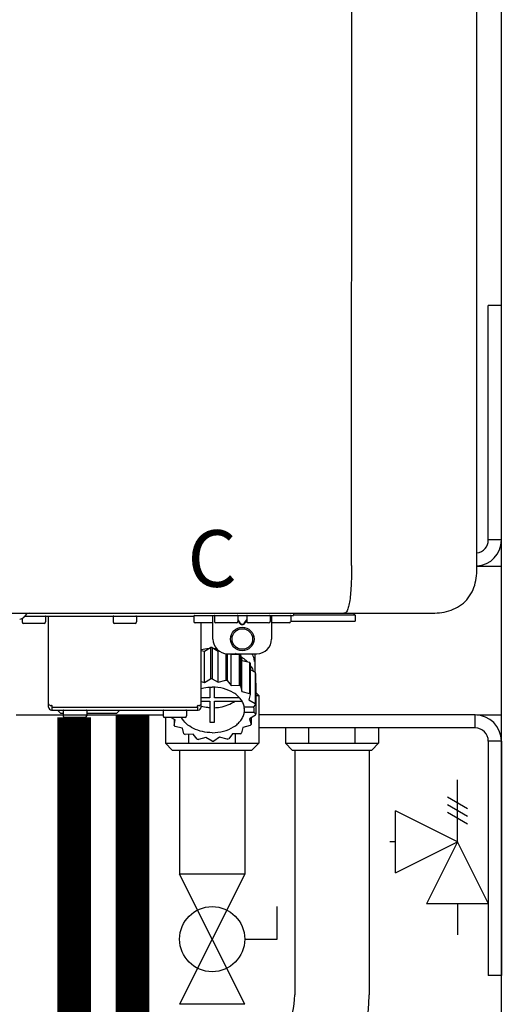
# Model space of a CAD drawing. Units: inches. Extents: x -644 to -450, y -43 to 91.
# Drawn here: x -578 to -572, y 20 to 33 of the extents above; entities that cross this region are included whole.
import ezdxf
from ezdxf.enums import TextEntityAlignment as Align

# ---------------------------------------------------------------- set-up
doc = ezdxf.new("R2010")
doc.units = ezdxf.units.IN
doc.header["$MEASUREMENT"] = 0
doc.linetypes.add('HIDDEN2', pattern=[0.1875, 0.125, -0.0625])
doc.styles.add('Navien', font='arial.ttf')

# ---------------------------------------------------------------- blocks, each defined once
blk = doc.blocks.new('Full-Port Ball Valve')
at = {"color": 2}
for p, q in [((0.0832, 0.0832), (0.0416, 0.0832)), ((0.0832, 0.0416), (0.0832, 0.0832)), ((0, 0.0416), (0, -0.0416)), ((0, 0.0416), (0.1665, -0.0416)), ((0.1665, 0.0416), (0, -0.0416)), ((0.1665, 0.0416), (0.1665, -0.0416))]:
    blk.add_line(p, q, dxfattribs=at)
blk.add_circle((0.0832, 0), 0.0416, dxfattribs=at)
blk = doc.blocks.new('NPE-A2 (180-210-240)')
at = {"linetype": 'Continuous'}
for p, q in [((13.212, 2.069), (13.233, 28.207)), ((14.897, 2.058), (14.897, 28.196)), ((-1.857, 1.427), (14.266, 1.427)), ((8.788, 1.356), (8.788, 1.309)), ((8.823, 1.387), (8.824, 1.389)), ((8.823, 1.388), (11.094, 1.388)), ((9.103, 1.38), (9.103, 1.309)), ((9.143, 0.166), (9.143, 1.388)), ((10.01, 1.38), (10.01, 1.309)), ((10.325, 1.38), (10.325, 1.309)), ((11.055, 1.427), (11.055, 1.427)), ((11.094, 1.388), (11.094, 1.317)), ((11.102, 1.396), (12.434, 1.396)), ((11.291, 1.427), (11.291, 1.427)), ((11.35, 1.427), (11.35, 1.427)), ((11.35, 1.08), (11.35, 1.396)), ((11.37, 1.388), (11.37, 1.317)), ((11.508, 1.427), (11.508, 1.427)), ((11.508, 1.396), (11.508, 1.396)), ((11.713, 1.392), (11.684, 1.392)), ((11.685, 1.388), (11.685, 1.317)), ((11.685, 1.337), (11.713, 1.298)), ((11.685, 1.325), (11.708, 1.294)), ((11.748, 1.393), (11.741, 1.393)), ((11.805, 1.392), (11.776, 1.392)), ((11.776, 1.298), (11.804, 1.337)), ((11.781, 1.294), (11.804, 1.325)), ((11.804, 1.388), (11.804, 1.317)), ((11.981, 1.427), (11.981, 1.427)), ((11.981, 1.396), (11.981, 1.396)), ((12.119, 1.388), (12.119, 1.317)), ((12.139, 1.427), (12.139, 1.427)), ((12.139, 1.396), (12.139, 1.08)), ((12.198, 1.427), (12.198, 1.427)), ((12.395, 1.388), (12.395, 1.317)), ((12.434, 1.427), (12.434, 1.396)), ((13.262, 1.4), (12.434, 1.4)), ((13.262, 1.4), (13.235, 1.427)), ((13.262, 1.4), (13.262, 1.321)), ((9.083, 1.289), (8.807, 1.289)), ((10.306, 1.289), (10.03, 1.289)), ((11.35, 1.297), (11.114, 1.297)), ((11.193, 0.166), (11.193, 1.297)), ((11.666, 1.297), (11.39, 1.297)), ((11.741, 1.28), (11.748, 1.28)), ((11.741, 1.274), (11.748, 1.274)), ((12.099, 1.297), (11.823, 1.297)), ((12.375, 1.297), (12.139, 1.297)), ((12.395, 1.321), (13.262, 1.321)), ((11.193, 0.926), (11.239, 0.915)), ((11.239, 0.915), (11.319, 0.964)), ((11.319, 0.964), (11.319, 0.546)), ((11.34, 0.965), (11.423, 0.917)), ((11.34, 0.965), (11.34, 0.546)), ((11.239, 0.497), (11.239, 0.915)), ((11.423, 0.917), (11.433, 0.92)), ((11.423, 0.499), (11.423, 0.917)), ((11.523, 0.885), (11.523, 0.526)), ((11.542, 0.883), (11.542, 0.521)), ((11.547, 0.883), (11.942, 0.883)), ((11.59, 0.883), (11.597, 0.875)), ((11.597, 0.875), (11.704, 0.876)), ((11.597, 0.456), (11.597, 0.875)), ((11.704, 0.876), (11.704, 0.458)), ((11.72, 0.867), (11.741, 0.793)), ((11.72, 0.867), (11.72, 0.449)), ((11.912, 0.883), (11.912, 0.637)), ((11.741, 0.793), (11.842, 0.768)), ((11.741, 0.374), (11.741, 0.793)), ((11.842, 0.768), (11.842, 0.35)), ((11.852, 0.756), (11.852, 0.337)), ((11.852, 0.671), (11.918, 0.633)), ((11.908, 0.793), (11.908, 0.793)), ((11.239, 0.497), (11.319, 0.546)), ((11.34, 0.546), (11.423, 0.499)), ((11.918, 0.633), (11.918, 0.215)), ((11.922, 0.619), (11.922, 0.201)), ((11.193, 0.508), (11.239, 0.497)), ((11.31, 0.434), (11.31, 0.289)), ((11.37, 0.289), (11.37, 0.434)), ((11.423, 0.499), (11.523, 0.526)), ((11.542, 0.521), (11.597, 0.456)), ((11.597, 0.456), (11.704, 0.458)), ((11.72, 0.449), (11.741, 0.374)), ((11.922, 0.492), (11.926, 0.488)), ((11.926, 0.488), (11.926, 0.07)), ((11.31, 0.289), (11.193, 0.289)), ((11.709, 0.289), (11.37, 0.289)), ((11.741, 0.374), (11.842, 0.35)), ((11.852, 0.337), (11.835, 0.263)), ((9.162, 0.189), (9.182, 0.189)), ((9.19, 0.166), (9.19, 0.181)), ((9.19, 0.166), (11.145, 0.166)), ((9.19, 0.126), (9.19, 0.166)), ((11.145, 0.166), (11.145, 0.181)), ((11.145, 0.166), (11.145, 0.126)), ((11.153, 0.189), (11.173, 0.189)), ((11.193, 0.247), (11.31, 0.247)), ((11.31, 0.247), (11.31, -0.038)), ((11.37, 0.247), (11.74, 0.247)), ((11.37, -0.038), (11.37, 0.247)), ((11.893, 0.163), (11.771, 0.163)), ((11.771, 0.149), (11.771, 0.093)), ((11.835, 0.263), (11.918, 0.215)), ((11.922, 0.201), (11.893, 0.163)), ((11.893, 0.164), (11.906, 0.149)), ((11.906, 0.093), (11.906, 0.149)), ((9.182, 0.126), (11.153, 0.126)), ((9.269, 0.118), (9.269, 0.126)), ((9.308, 0.079), (9.269, 0.118)), ((9.34, 0.079), (9.308, 0.079)), ((9.34, 0.118), (9.34, 0.047)), ((9.635, 0.028), (9.359, 0.028)), ((9.655, 0.118), (9.655, 0.047)), ((10.057, 0.079), (9.655, 0.079)), ((10.057, 0.079), (10.097, 0.118)), ((10.097, 0.118), (10.097, 0.126)), ((10.68, 0.118), (10.68, 0.047)), ((10.976, 0.028), (10.7, 0.028)), ((10.845, -0.006), (10.786, 0.028)), ((10.828, 0.003), (10.828, -0.081)), ((10.995, 0.118), (10.995, 0.047)), ((11.906, 0.093), (11.771, 0.093)), ((11.922, 0.056), (11.842, 0.006)), ((11.842, 0.006), (11.862, -0.068)), ((11.862, 0.019), (11.862, -0.068)), ((11.906, 0.093), (11.926, 0.07)), ((10.828, -0.081), (10.845, -0.006)), ((10.94, -0.118), (10.839, -0.093)), ((10.96, -0.192), (10.94, -0.118)), ((11.752, -0.108), (11.736, -0.182)), ((11.852, -0.081), (11.752, -0.108)), ((11.083, -0.2), (10.976, -0.201)), ((11.138, -0.265), (11.083, -0.2)), ((11.257, -0.242), (11.157, -0.269)), ((11.34, -0.29), (11.257, -0.242)), ((11.441, -0.24), (11.361, -0.29)), ((11.542, -0.265), (11.441, -0.24)), ((11.613, -0.193), (11.562, -0.259)), ((11.72, -0.192), (11.613, -0.193))]:
    blk.add_line(p, q, dxfattribs=at)
for radius in [0.158, 0.138]:
    blk.add_circle((11.745, 1.08), radius, dxfattribs=at)
for centre, radius, start, end in [((8.755, 1.427), 0.0788, 270, 329.0362), ((8.891, 1.348), 0.0788, 90, 149.0362), ((9.095, 1.38), 0.00788, 0, 90), ((10.018, 1.38), 0.00788, 90, 180), ((10.317, 1.38), 0.00788, 0, 90), ((11.102, 1.388), 0.00788, 90, 180), ((11.378, 1.388), 0.00788, 89.9999, 179.9999), ((11.678, 1.388), 0.00788, 359.9999, 89.9999), ((11.812, 1.388), 0.00788, 89.9999, 179.9999), ((12.111, 1.388), 0.00788, 359.9999, 89.9999), ((12.387, 1.388), 0.00788, 0, 90), ((8.807, 1.309), 0.0197, 180, 270), ((9.083, 1.309), 0.0197, 270, 0), ((10.03, 1.309), 0.0197, 180, 270), ((10.306, 1.309), 0.0197, 270, 0), ((11.114, 1.317), 0.0197, 180, 270), ((11.39, 1.317), 0.0197, 179.9999, 269.9999), ((11.666, 1.317), 0.0197, 269.9999, 359.9999), ((11.823, 1.317), 0.0197, 179.9999, 269.9999), ((12.099, 1.317), 0.0197, 269.9999, 359.9999), ((12.375, 1.317), 0.0197, 270, 0), ((11.547, 1.08), 0.197, 179.9999, 269.9999), ((11.942, 1.08), 0.197, 269.9999, 359.9999), ((11.339, 0.16), 0.79, 93.1668, 100.6637), ((11.34, 0.129), 0.836, 89.9999, 91.4144), ((11.34, 0.144), 0.806, 85.6371, 88.1821), ((11.392, 0.32), 0.622, 63.268, 64.8921), ((11.414, 0.35), 0.601, 59.3227, 61.0861), ((11.526, 0.489), 0.421, 39.2384, 41.4737), ((11.622, 0.747), 0.29, 8.5588, 9.124), ((12.285, 0.847), 0.381, 188.5947, 188.8111), ((11.34, -0.29), 0.836, 89.9999, 91.4144), ((11.62, 0.544), 0.312, 14.0064, 16.7349), ((11.35, -0.225), 0.771, 75.5694, 77.0628), ((11.414, -0.068), 0.601, 59.3227, 61.0861), ((11.526, 0.071), 0.421, 39.2384, 41.4737), ((9.162, 0.209), 0.0197, 180, 270), ((9.182, 0.166), 0.0394, 180, 270), ((9.182, 0.181), 0.00788, 0, 90), ((11.153, 0.181), 0.00788, 90, 180), ((11.153, 0.166), 0.0394, 270, 0), ((11.173, 0.209), 0.0197, 270, 0), ((11.332, 0.719), 0.562, 255.6476, 255.8777), ((11.554, 0.184), 0.22, 350.8093, 354.4225), ((11.62, 0.125), 0.312, 14.0064, 16.7349), ((9.348, 0.118), 0.00788, 90, 180), ((9.359, 0.047), 0.0197, 180, 270), ((9.635, 0.047), 0.0197, 270, 0), ((9.647, 0.118), 0.00788, 0, 90), ((10.688, 0.118), 0.00788, 90, 180), ((10.7, 0.047), 0.0197, 180, 270), ((10.976, 0.047), 0.0197, 270, 0), ((10.988, 0.118), 0.00788, 0, 90), ((11.625, 0.13), 0.307, 345.9946, 348.7549), ((11.154, 0.185), 0.421, 219.2384, 221.4737), ((11.34, 0.574), 0.613, 267.2344, 270.0006), ((11.34, 0.574), 0.613, 269.9994, 272.7656), ((11.538, 0.176), 0.406, 320.7617, 323.0517), ((11.266, 0.325), 0.601, 239.3227, 241.0861), ((11.354, 0.469), 0.757, 284.4304, 285.9417), ((11.424, 0.308), 0.581, 300.6772, 302.4791), ((11.33, 0.482), 0.771, 255.5694, 257.0628), ((11.34, 0.546), 0.836, 269.9999, 271.4144)]:
    blk.add_arc(centre, radius, start, end, dxfattribs=at)
for points, knots in [([(13.212, 2.069), (13.212, 1.987), (13.211, 1.865), (13.202, 1.707), (13.191, 1.604), (13.176, 1.522), (13.158, 1.468), (13.139, 1.433), (13.12, 1.427), (13.113, 1.427)], [0, 0, 0, 0, 0.366643, 0.54995, 0.709045, 0.832593, 0.918638, 0.969422, 1, 1, 1, 1]), ([(14.266, 1.427), (14.351, 1.427), (14.523, 1.438), (14.756, 1.567), (14.886, 1.801), (14.897, 1.973), (14.897, 2.058)], [0, 0, 0, 0, 0.250762, 0.5, 0.749225, 1, 1, 1, 1]), ([(11.741, 1.393), (11.738, 1.393), (11.729, 1.393), (11.72, 1.393), (11.713, 1.392)], [0, 0, 0, 0, 0.304446, 1, 1, 1, 1]), ([(11.776, 1.392), (11.774, 1.392), (11.765, 1.393), (11.755, 1.393), (11.748, 1.393)], [0, 0, 0, 0, 0.189064, 1, 1, 1, 1]), ([(13.113, 1.427), (13.113, 1.427), (13.112, 1.427), (13.111, 1.427), (13.11, 1.427)], [0, 0, 0, 0, 0.500555, 1, 1, 1, 1]), ([(11.708, 1.294), (11.712, 1.288), (11.719, 1.281), (11.731, 1.275), (11.738, 1.274), (11.741, 1.274)], [0, 0, 0, 0, 0.499165, 0.749694, 1, 1, 1, 1]), ([(11.713, 1.298), (11.716, 1.293), (11.722, 1.286), (11.732, 1.281), (11.738, 1.28), (11.741, 1.28)], [0, 0, 0, 0, 0.498951, 0.749558, 1, 1, 1, 1]), ([(11.748, 1.28), (11.751, 1.28), (11.757, 1.281), (11.767, 1.286), (11.773, 1.293), (11.776, 1.298)], [0, 0, 0, 0, 0.250564, 0.501187, 1, 1, 1, 1]), ([(11.748, 1.274), (11.751, 1.274), (11.758, 1.275), (11.77, 1.281), (11.778, 1.288), (11.781, 1.294)], [0, 0, 0, 0, 0.250403, 0.500944, 1, 1, 1, 1]), ([(11.727, 0.844), (11.735, 0.839), (11.764, 0.819), (11.792, 0.795), (11.811, 0.776)], [0, 0, 0, 0, 0.257453, 1, 1, 1, 1]), ([(11.908, 0.793), (11.907, 0.801), (11.901, 0.832), (11.889, 0.862), (11.879, 0.883)], [0, 0, 0, 0, 0.246131, 1, 1, 1, 1]), ([(11.911, 0.801), (11.911, 0.799), (11.911, 0.795), (11.911, 0.789), (11.911, 0.784), (11.911, 0.782), (11.911, 0.779), (11.91, 0.782), (11.91, 0.784), (11.909, 0.787), (11.909, 0.789)], [0, 0, 0, 0, 0.218127, 0.414494, 0.566095, 0.661016, 0.694051, 0.7312, 0.832687, 1, 1, 1, 1]), ([(11.852, 0.726), (11.857, 0.72), (11.873, 0.695), (11.886, 0.668), (11.893, 0.648)], [0, 0, 0, 0, 0.256051, 1, 1, 1, 1]), ([(11.193, 0.417), (11.204, 0.42), (11.253, 0.43), (11.303, 0.435), (11.34, 0.435)], [0, 0, 0, 0, 0.246965, 1, 1, 1, 1]), ([(11.771, 0.163), (11.768, 0.182), (11.757, 0.22), (11.726, 0.272), (11.683, 0.319), (11.609, 0.374), (11.493, 0.422), (11.392, 0.435), (11.34, 0.435)], [0, 0, 0, 0, 0.103613, 0.212132, 0.327469, 0.450395, 0.716377, 1, 1, 1, 1]), ([(11.31, 0.157), (11.301, 0.157), (11.262, 0.16), (11.223, 0.167), (11.195, 0.174)], [0, 0, 0, 0, 0.252371, 1, 1, 1, 1]), ([(11.37, 0.157), (11.395, 0.158), (11.493, 0.169), (11.589, 0.205), (11.648, 0.247)], [0, 0, 0, 0, 0.263386, 1, 1, 1, 1]), ([(11.34, -0.178), (11.296, -0.178), (11.209, -0.169), (11.09, -0.128), (10.992, -0.063), (10.946, -0.004), (10.93, 0.028)], [0, 0, 0, 0, 0.276607, 0.540592, 0.782601, 1, 1, 1, 1]), ([(11.34, -0.178), (11.392, -0.178), (11.493, -0.166), (11.609, -0.118), (11.683, -0.062), (11.726, -0.015), (11.757, 0.037), (11.768, 0.075), (11.771, 0.093)], [0, 0, 0, 0, 0.283623, 0.549605, 0.672531, 0.787868, 0.896387, 1, 1, 1, 1])]:
    blk.add_open_spline(points, degree=3, knots=knots, dxfattribs=at)
at = {"style": 'Navien'}
blk.add_text('C', height=0.762, dxfattribs=at).set_placement((11.34, 2.161), align=Align.MIDDLE_CENTER)

msp = doc.modelspace()

# ---------------------------------------------------------------- linework, layer by layer
for p, q in [((-571.826, 5.004), (-571.826, 51.752)), ((-572.001, 26.335), (-572.001, 29.485)), ((-571.826, 29.485), (-572.001, 29.485)), ((-571.826, 26.335), (-571.826, 29.485)), ((-571.826, 26.335), (-572.001, 26.335)), ((-575.133, 24.294), (-575.085, 24.247)), ((-575.133, 24.247), (-575.085, 24.247)), ((-575.085, 24.247), (-575.085, 23.604)), ((-578.342, 23.985), (-576.371, 23.985)), ((-576.337, 23.953), (-576.337, 23.604)), ((-572.176, 23.985), (-575.085, 23.985)), ((-572.176, 23.81), (-572.176, 23.985)), ((-572.176, 23.81), (-575.085, 23.81)), ((-574.727, 23.81), (-574.727, 23.604)), ((-574.414, 23.604), (-574.414, 23.81)), ((-573.788, 23.604), (-573.788, 23.81)), ((-573.475, 23.81), (-573.475, 23.604)), ((-576.024, 23.604), (-576.024, 23.725)), ((-575.398, 23.604), (-575.398, 23.732)), ((-576.247, 23.514), (-576.337, 23.604)), ((-576.337, 23.604), (-575.085, 23.604)), ((-575.085, 23.604), (-575.176, 23.514)), ((-574.637, 23.514), (-574.727, 23.604)), ((-574.727, 23.604), (-573.475, 23.604)), ((-573.475, 23.604), (-573.565, 23.514)), ((-572.001, 23.635), (-572.001, 20.485)), ((-571.826, 23.635), (-572.001, 23.635)), ((-571.826, 23.635), (-571.826, 20.485)), ((-576.247, 23.514), (-575.176, 23.514)), ((-576.149, 23.514), (-576.149, 21.853)), ((-575.274, 23.514), (-575.274, 21.853)), ((-574.637, 23.514), (-573.565, 23.514)), ((-574.601, 23.514), (-574.601, 20.226)), ((-573.601, 23.514), (-573.601, 20.226)), ((-571.826, 20.485), (-572.001, 20.485))]:
    msp.add_line(p, q)
at = {"linetype": 'Continuous', "lineweight": 25}
for p, q in [((-572.154, 25.985), (-571.826, 25.985)), ((-572.154, 23.985), (-571.826, 23.985))]:
    msp.add_line(p, q, dxfattribs=at)
at = {"color": 2}
for p, q in [((-572.415, 22.282), (-572.415, 23.115)), ((-572.28, 22.725), (-572.55, 22.881)), ((-572.28, 22.621), (-572.55, 22.777)), ((-573.247, 21.866), (-573.247, 22.699)), ((-572.415, 22.282), (-573.247, 22.699)), ((-572.28, 22.517), (-572.55, 22.673)), ((-573.247, 22.282), (-573.324, 22.282)), ((-573.247, 21.866), (-572.415, 22.282)), ((-572.415, 22.282), (-572.831, 21.45)), ((-571.999, 21.45), (-572.415, 22.282)), ((-571.999, 21.45), (-572.831, 21.45)), ((-572.415, 21.45), (-572.415, 21.034))]:
    msp.add_line(p, q, dxfattribs=at)
at = {"const_width": 0.45}
msp.add_lwpolyline([(-576.781, 23.985), (-576.781, 18.491)], dxfattribs=at)
at = {"linetype": 'HIDDEN2', "const_width": 0.45}
msp.add_lwpolyline([(-577.565, 23.953), (-577.565, 17.944)], dxfattribs=at)
for centre, radius, start, end in [((-572.176, 26.335), 0.175, 277.1973, 0), ((-572.176, 26.335), 0.35, 273.5915, 0), ((-572.176, 23.635), 0.35, 0, 90), ((-572.176, 23.635), 0.175, 0, 90), ((-575.601, 20.226), 1, 304.8544, 0), ((-575.601, 20.226), 2, 304.8544, 0)]:
    msp.add_arc(centre, radius, start, end)

# ---------------------------------------------------------------- block references
msp.add_blockref('NPE-A2 (180-210-240)', (-587.051, 23.925))
at = {"xscale": 10.51179601940175, "yscale": 10.51179601940175, "zscale": 10.51179601940175, "rotation": 270}
msp.add_blockref('Full-Port Ball Valve', (-575.711, 21.849), dxfattribs=at)

doc.saveas('drawing.dxf')
